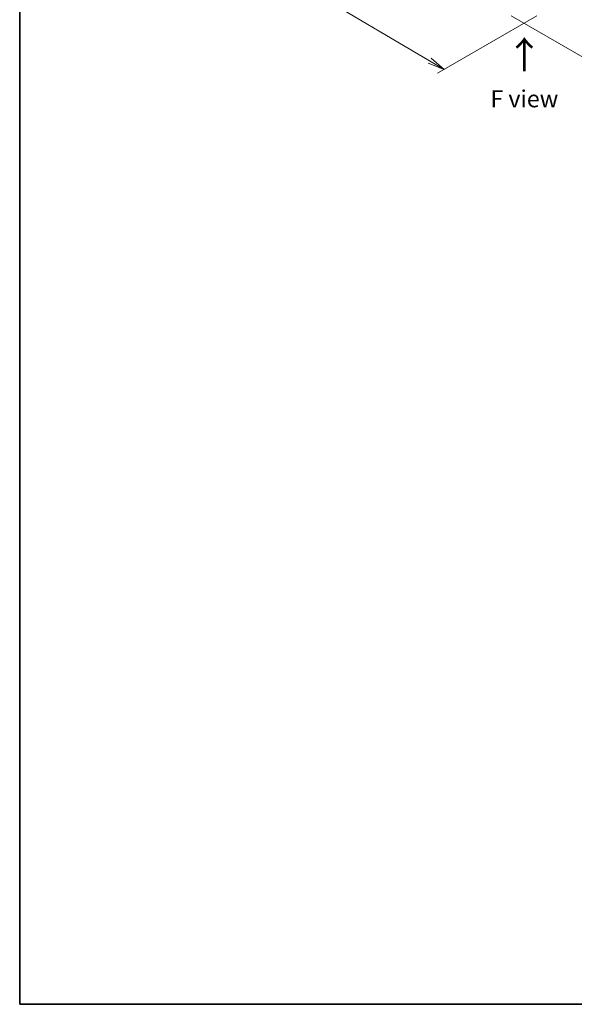
# Model space of a CAD drawing. Units: millimetres. Extents: x 87 to 9922, y 48 to 1875.
# Drawn here: x 87 to 577, y 48 to 918 of the extents above; entities that cross this region are included whole.
import ezdxf

# ---------------------------------------------------------------- set-up
doc = ezdxf.new("R2010")
doc.units = ezdxf.units.MM
doc.header["$LTSCALE"] = 6
doc.layers.get('Defpoints').update_dxf_attribs({"lineweight": 25})
for name, color, linetype, lineweight in [('Border (ISO)', 7, 'Continuous', 35), ('Dimension (ISO)', 7, 'Continuous', 18), ('Symbol (ISO)', 7, 'Continuous', 18)]:
    doc.layers.add(name, color=color, linetype=linetype, lineweight=lineweight)
doc.styles.add('Note Text (TK)', font='MS PGothic.ttf')
doc.dimstyles.new('Default - Method 1b (TK)', dxfattribs={"dimscale": 6, "dimtxt": 2.5, "dimasz": 2.5, "dimexe": 1, "dimexo": 1.5, "dimgap": 1, "dimtad": 1, "dimdsep": 46, "dimtxsty": 'Note Text (TK)', "dimblk": 'OPEN', "dimcen": 0.09, "dimdle": 5, "dimclrd": 100, "dimclre": 100, "dimclrt": 7, "dimadec": 1, "dimazin": 1, "dimtfac": 1, "dimtmove": 0, "dimatfit": 3, "dimldrblk": 'OPEN', "dimfxl": 1, "dimtolj": 1, "dimlwd": -1, "dimlwe": -1, "dimarcsym": 0})

# ---------------------------------------------------------------- blocks, each defined once
blk = doc.blocks.new('Borders tk図枠')
at = {"layer": 'Border (ISO)'}
for p, q in [((14.5, 289), (14.5, 8)), ((14.5, 8), (405.5, 8))]:
    blk.add_line(p, q, dxfattribs=at)
blk = doc.blocks.new('_Open')
at = {"color": 0, "linetype": 'ByBlock', "lineweight": -2}
for p, q in [((-1, 0.167), (0, 0)), ((-1, -0.167), (0, 0)), ((0, 0), (-1, 0))]:
    blk.add_line(p, q, dxfattribs=at)
blk = doc.blocks.new('*D18')
at = {"layer": 'Defpoints', "color": 0}
for p in [(325.48, 1043.67), (552.71, 926.51), (462, 874.14)]:
    blk.add_point(p, dxfattribs=at)
at = {"layer": 'Dimension (ISO)', "color": 100}
for p, q in [((316.53, 1038.5), (243.2, 996.16)), ((262.09, 991.99), (449.08, 881.76)), ((543.76, 921.34), (456.03, 870.69))]:
    blk.add_line(p, q, dxfattribs=at)
at = {"layer": 'Dimension (ISO)', "color": 100, "xscale": 15, "yscale": 15, "zscale": 15}
for p, rotation in [((249.17, 999.61), 149.479225091791), ((462, 874.14), 329.479225091791)]:
    blk.add_blockref('_Open', p, dxfattribs=dict(at, rotation=rotation))
at = {"layer": 'Dimension (ISO)', "color": 7, "insert": (349.95, 954.27), "char_height": 15, "attachment_point": 4, "rotation": 329.47923, "style": 'Note Text (TK)'}
blk.add_mtext('\\A1;{\\Q29.479;\\W0.821;\\H0.816x;258}', dxfattribs=at)
blk = doc.blocks.new('*D19')
at = {"layer": 'Defpoints', "color": 0}
for p in [(892.2, 1131.85), (512.23, 926.51), (614.19, 867.65)]:
    blk.add_point(p, dxfattribs=at)
at = {"layer": 'Dimension (ISO)', "color": 100}
for p, q in [((901.17, 1126.67), (985.73, 1077.85)), ((966.8, 1073.73), (627.14, 875.21)), ((521.2, 921.33), (620.17, 864.19))]:
    blk.add_line(p, q, dxfattribs=at)
at = {"layer": 'Dimension (ISO)', "color": 100, "xscale": 15, "yscale": 15, "zscale": 15}
for p, rotation in [((979.75, 1081.3), 30.30386486419838), ((614.19, 867.65), 210.3038648641984)]:
    blk.add_blockref('_Open', p, dxfattribs=dict(at, rotation=rotation))
at = {"layer": 'Dimension (ISO)', "color": 7, "insert": (781.71, 979.59), "char_height": 15, "attachment_point": 4, "rotation": 30.30386, "style": 'Note Text (TK)'}
blk.add_mtext('\\A1;{\\Q-29.696;\\W0.819;\\H0.816x;438}', dxfattribs=at)

msp = doc.modelspace()

# ---------------------------------------------------------------- block references
at = {"xscale": 6, "yscale": 6, "zscale": 6}
msp.add_blockref('Borders tk図枠', (0, 0), dxfattribs=at)

# ---------------------------------------------------------------- texts
at = {"layer": 'Symbol (ISO)', "color": 7, "insert": (533.2468, 871.1669), "char_height": 24, "attachment_point": 4, "rotation": 90, "line_spacing_factor": 1.5, "style": 'Note Text (TK)'}
msp.add_mtext('\\fMS PGothic|b0|i0;{\\H24.0000;→}', dxfattribs=at)
at = {"layer": 'Symbol (ISO)', "color": 7, "insert": (532.7964, 848.1607), "char_height": 15, "attachment_point": 5, "line_spacing_factor": 1.5, "style": 'Note Text (TK)'}
msp.add_mtext('\\fＭＳ Ｐゴシック|b0|i0;F view', dxfattribs=at)

# ---------------------------------------------------------------- dimensions: what is measured, and where the dimension line sits
at = {"layer": 'Dimension (ISO)', "color": 100}
for base, p1, p2, angle, text, picture, middle in [((614.1868, 867.6458), (892.1968, 1131.8493), (512.2304, 926.5103), 30.3038649, '{\\Q-29.696;\\W0.819;\\H0.816x;438}', '*D19', (796.97, 974.4722)), ((462.0004, 874.1384), (325.4799, 1043.6677), (552.7113, 926.5103), 149.4792251, '{\\Q29.479;\\W0.821;\\H0.816x;258}', '*D18', (355.5848, 936.874))]:
    dim = msp.add_linear_dim(base=base, p1=p1, p2=p2, angle=angle, text=text, dimstyle='Default - Method 1b (TK)', override={"dimgap": 1, "dimdec": 0, "dimlfac": 0.166667, "dimtol": 0, "dimlim": 0, "dimtp": 0, "dimtm": 0, "dimtdec": 0, "dimtofl": 0, "dimatfit": 1}, dxfattribs=at)
    dim.commit()
    dim.dimension.update_dxf_attribs({"geometry": picture, "text_midpoint": middle, "dimtype": 160})

doc.saveas('drawing.dxf')
